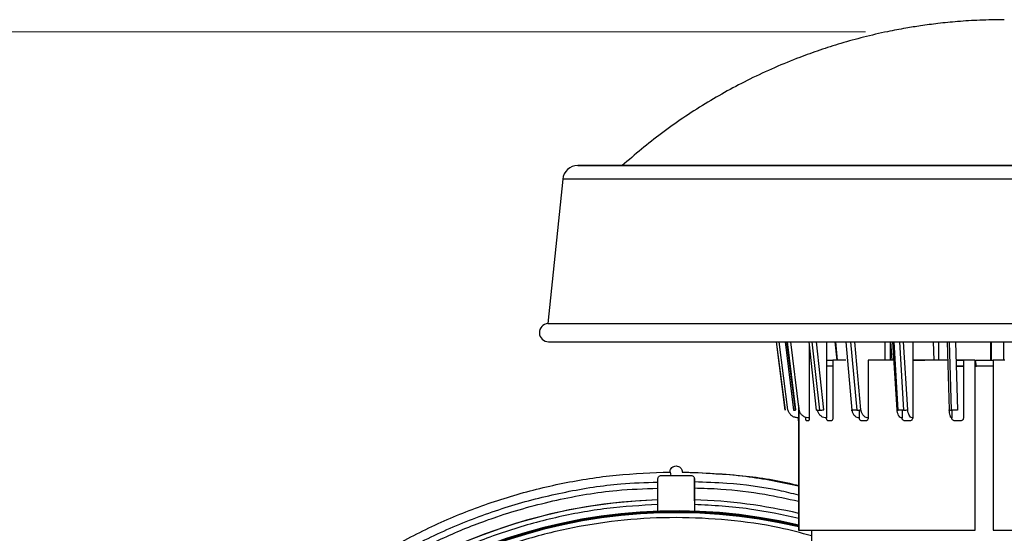
# Model space of a CAD drawing. Units: inches. Extents: x 0.3 to 16.7, y 0.2 to 10.7.
# Drawn here: x 1.5 to 1.8, y 7.5 to 7.7 of the extents above; entities that cross this region are included whole.
import ezdxf

# ---------------------------------------------------------------- set-up
doc = ezdxf.new("R2010")
doc.units = ezdxf.units.IN
doc.header["$MEASUREMENT"] = 0
doc.styles.add('SLDTEXTSTYLE0', font='TXT', dxfattribs={"width": 0.75})
doc.dimstyles.new('SLDDIMSTYLE0', dxfattribs={"dimtxt": 0.125, "dimasz": 0.13, "dimexe": 0, "dimexo": 0.0625, "dimgap": 0.03125, "dimtad": 0, "dimtih": 1, "dimtoh": 1, "dimlfac": 18, "dimrnd": 1e-09, "dimzin": 12, "dimdsep": 46, "dimtxsty": 'SLDTEXTSTYLE0', "dimsah": 1, "dimcen": 0.09, "dimadec": 0, "dimazin": 3, "dimtfac": 1, "dimtofl": 0, "dimtmove": 0, "dimatfit": 3, "dimfxl": 1, "dimfrac": 2, "dimtolj": 1, "dimtzin": 12, "dimarcsym": 0})

# ---------------------------------------------------------------- blocks, each defined once
blk = doc.blocks.new('_D_7')
at = {"color": 7, "linetype": 'Continuous', "lineweight": 0}
for p, q in [((1.7977605834, 7.6505220107), (0.4273690413, 7.6505220107)), ((0.5523690413, 7.6505220107), (0.5523690413, 6.0082406961)), ((0.5523690413, 4.2180898147), (0.5523690413, 5.8098031901)), ((0.9545773464, 4.2180898147), (0.4273690413, 4.2180898147))]:
    blk.add_line(p, q, dxfattribs=at)
at = {"color": 7, "linetype": 'Continuous', "lineweight": 18}
for points in [[(0.5523690413, 7.6505220107), (0.5323690413, 7.5205220107), (0.5723690413, 7.5205220107)], [(0.5523690413, 4.2180898147), (0.5723690413, 4.3480898147), (0.5323690413, 4.3480898147)]]:
    blk.add_solid(points, dxfattribs=at)
at = {"color": 7, "linetype": 'Continuous', "lineweight": 18, "insert": (0.3445565453, 5.9709366714), "char_height": 0.125, "attachment_point": 1, "style": 'SLDTEXTSTYLE0'}
blk.add_mtext('61.78', dxfattribs=at)

msp = doc.modelspace()

# ---------------------------------------------------------------- linework, layer by layer
at = {"color": 7, "linetype": 'Continuous', "lineweight": 25}
for p, q in [((1.8378437897, 7.654640251), (1.8371775885, 7.654625389)), ((2.0012538442, 7.6024030115), (1.6942673107, 7.6024030115)), ((1.6888281689, 7.5974967097), (1.6834745023, 7.5455262049)), ((1.6834745023, 7.5455262049), (2.0120466588, 7.5455262049)), ((1.6837163569, 7.5389733443), (2.0118048246, 7.5389733443)), ((1.6837302167, 7.538973605), (1.8531426574, 7.538973605)), ((1.7657031601, 7.5389733443), (1.7688646499, 7.5143565738)), ((1.7689364139, 7.5143565738), (1.7657749241, 7.5389733443)), ((1.7699128767, 7.5144958078), (1.7667684897, 7.5389733443)), ((1.768866471, 7.5389733443), (1.771892646, 7.5143623101)), ((1.772575237, 7.5143565738), (1.7695483368, 7.5389733443)), ((1.769650766, 7.5389733443), (1.7726605309, 7.5144958078)), ((1.7739307514, 7.5144958078), (1.7709209906, 7.5389733443)), ((1.7801826392, 7.5143565738), (1.7774966006, 7.538973605)), ((1.7775767733, 7.5382388461), (1.7775790181, 7.5324118793)), ((1.7828364767, 7.5144958078), (1.7801656505, 7.5389733443)), ((1.7837613093, 7.5389733443), (1.7837635541, 7.5324118793)), ((1.7868174692, 7.5389733443), (1.787432908, 7.5324118793)), ((1.7930304826, 7.5143565738), (1.7908683598, 7.538973605)), ((1.8047306441, 7.5389733443), (1.8047306441, 7.5324118793)), ((1.8068176622, 7.5324118793), (1.8068162689, 7.5389733443)), ((1.8075412827, 7.5389733443), (1.8090277078, 7.5144298411)), ((1.8148085647, 7.538973605), (1.8148098114, 7.5324118793)), ((1.8221101989, 7.5389733443), (1.8223550316, 7.5324118793)), ((1.8241690655, 7.5324118793), (1.8241690655, 7.538973605)), ((1.8272239176, 7.5389733443), (1.8279387871, 7.5144639978)), ((1.8301978595, 7.5389733443), (1.8309158579, 7.5143565738)), ((1.84291742, 7.5389733443), (1.8429450826, 7.5324118793)), ((1.8429456856, 7.5324118793), (1.8429180148, 7.5389733443)), ((1.8431452559, 7.5324118793), (1.8431452559, 7.5389733443)), ((1.847517355, 7.5389733443), (1.847517355, 7.5324118793)), ((1.7775790181, 7.5324118793), (1.7775790181, 7.5116331683)), ((1.7837635541, 7.5324118793), (1.7837635541, 7.5116331683)), ((1.7837635541, 7.5324118793), (1.7860739022, 7.5324118793)), ((1.7860739022, 7.5302245505), (1.7837635541, 7.5302245505)), ((1.7907734309, 7.5324118793), (1.7860739022, 7.5324118793)), ((1.7860739022, 7.5324118793), (1.7860739022, 7.5116331683)), ((1.7987726322, 7.5324118793), (1.7987726322, 7.5116331683)), ((1.8079386715, 7.5324118793), (1.7987726322, 7.5324118793)), ((1.8148098114, 7.5324118793), (1.8148098114, 7.5116331683)), ((1.8274153072, 7.5324118793), (1.8148098114, 7.5324118793)), ((1.8330925291, 7.5323925847), (1.8303898032, 7.5323925847)), ((1.8304525596, 7.530240977), (1.8330925291, 7.5302401948)), ((1.8330925291, 7.5302245505), (1.8304530321, 7.5302245505)), ((1.8372524854, 7.5324118793), (1.8330925291, 7.5324118793)), ((1.8330925291, 7.5324118793), (1.8330925291, 7.5116331683)), ((1.8372524854, 7.4711695409), (1.8372524854, 7.5324118793)), ((1.8372524854, 7.5302386304), (1.8376839575, 7.5302386304)), ((1.8440117525, 7.5302245505), (1.8372524854, 7.5302245505)), ((1.8377333591, 7.5302386304), (1.8374232279, 7.5323925847)), ((1.8376227982, 7.5324097934), (1.8440025452, 7.5324084897)), ((1.8376839575, 7.5302386304), (1.8377333591, 7.5302386304)), ((1.8440116303, 7.5302532317), (1.8377312325, 7.5302532317)), ((1.848002759, 7.5324118793), (1.8437826293, 7.5324118793)), ((1.8437826293, 7.5324118793), (1.8437826293, 7.4711695409)), ((1.773723359, 7.5161825202), (1.773723359, 7.5116331683)), ((1.7688646499, 7.5143565738), (1.7689364139, 7.5143565738)), ((1.7719401248, 7.5143565738), (1.772575237, 7.5143565738)), ((1.7726605309, 7.5144958078), (1.7725522758, 7.5144809457)), ((1.773829907, 7.5153160887), (1.773829907, 7.5106434078)), ((1.773866891, 7.5150151973), (1.773866891, 7.5116331683)), ((1.7801826392, 7.5143565738), (1.7813378173, 7.5143565738)), ((1.7946270001, 7.5143565738), (1.7930304826, 7.5143565738)), ((1.7955796054, 7.5144139361), (1.7955796054, 7.5116331683)), ((1.8115371455, 7.5143565738), (1.8096080855, 7.5143565738)), ((1.8109517567, 7.5143565738), (1.8109516996, 7.5116331683)), ((1.8309158579, 7.5143565738), (1.8287857203, 7.5143565738)), ((1.828832262, 7.5143565738), (1.828832262, 7.5116331683)), ((1.773723359, 7.5116331683), (1.7731652091, 7.5116331683)), ((1.7737229638, 7.5116331683), (1.7737229638, 7.4711695409)), ((1.7738067828, 7.5105396342), (1.7737350188, 7.5105396342)), ((1.773829907, 7.5105847419), (1.773829907, 7.4711695409)), ((1.7772382706, 7.5105396342), (1.7766031583, 7.5105396342)), ((1.7775790181, 7.5116331683), (1.7770446321, 7.5116331683)), ((1.7837635541, 7.5116331683), (1.7832893414, 7.5116331683)), ((1.7854757332, 7.5105396342), (1.7843205591, 7.5105396342)), ((1.7955796054, 7.5116331683), (1.7951978853, 7.5116331683)), ((1.7979578105, 7.5105396342), (1.7963612889, 7.5105396342)), ((1.7987726322, 7.5116331683), (1.7983909203, 7.5116331683)), ((1.8109516996, 7.5116331683), (1.8106884931, 7.5116331683)), ((1.8138338619, 7.5105396342), (1.811904802, 7.5105396342)), ((1.8148098114, 7.5116331683), (1.8145466048, 7.5116331683)), ((1.828832262, 7.5116331683), (1.8287055027, 7.5116331683)), ((1.8320219644, 7.5105396342), (1.8298918268, 7.5105396342)), ((1.7318431878, 7.4920895718), (1.7318449132, 7.4920895718)), ((1.7318450629, 7.4920895718), (1.7318448531, 7.4920895718)), ((1.7318449132, 7.4920895718), (1.7318450629, 7.4920895718)), ((1.7230916288, 7.4778266966), (1.7230917179, 7.4897609232)), ((1.7230917261, 7.4779870503), (1.7230917261, 7.4897609232)), ((1.7241853393, 7.4908544572), (1.7351214723, 7.4908544572)), ((1.7362150776, 7.4897609232), (1.736214988, 7.4778264358)), ((1.7362177889, 7.4897609232), (1.7362150776, 7.4897609232)), ((1.7362150858, 7.4897609232), (1.7362150858, 7.4778264358)), ((1.7362175414, 7.4817622719), (1.7362177889, 7.4897609232)), ((1.7362177981, 7.4897609232), (1.7362178612, 7.4820996665)), ((1.7737229638, 7.4711695409), (1.8372524854, 7.4711695409)), ((1.77831614, 7.4711695409), (1.77831614, 7.4651248581)), ((1.8437826293, 7.4711695409), (1.9210487026, 7.4711695409))]:
    msp.add_line(p, q, dxfattribs=at)
at = {"color": 8, "linetype": 'Continuous', "lineweight": 25}
for p, q in [((1.852975386, 7.5974967097), (1.6888281689, 7.5974967097)), ((1.7689132245, 7.5389733443), (1.7719401248, 7.5143565738)), ((1.7813378173, 7.5143565738), (1.7786517787, 7.5389733443)), ((1.787783808, 7.5324118793), (1.7871683692, 7.538973605)), ((1.7924648773, 7.5389733443), (1.7946270001, 7.5143565738)), ((1.7961666727, 7.5144958078), (1.7940167923, 7.5389733443)), ((1.8068570744, 7.5389733443), (1.8073024959, 7.5324118793)), ((1.8096080855, 7.5143565738), (1.8081172279, 7.5389733443)), ((1.8100462797, 7.5389733443), (1.8115371455, 7.5143565738)), ((1.8130129047, 7.5144958078), (1.8115304885, 7.5389733443)), ((1.822158085, 7.5389733443), (1.8224029096, 7.5324118793)), ((1.8287857203, 7.5143565738), (1.8280677219, 7.538973605))]:
    msp.add_line(p, q, dxfattribs=at)
at = {"color": 7, "linetype": 'Continuous', "lineweight": 25}
for centre, radius, start, end in [((1.6942673114, 7.5969349591), 0.0054680665791133, 90, 174.1040042477), ((1.6837163562, 7.5422542941), 0.0032808398950134, 94.2275321316, 270), ((1.7809583748, 7.5265758496), 0.0122251657418647, 271.7786216804, 278.8371104465), ((1.7945268119, 7.5240470689), 0.0096910129406449, 270.5923490363, 279.74215671), ((1.8094394306, 7.5153559236), 0.0010134813846779, 246.0307629748, 279.5792374428), ((1.8116212179, 7.521355981), 0.0069999120820178, 269.3118327817, 281.4676663236), ((1.8285906256, 7.5162107755), 0.0018644371236862, 249.5361243303, 276.0064267355), ((1.7296535009, 7.285255169), 0.1969540520692135, 91.9079522463, 211.235392634), ((1.7296560142, 7.285255169), 0.1969540597812828, 91.9086809093, 165.1062928702), ((1.7296535009, 7.285255169), 0.196954041890585, 77.0383964138, 88.0900121713), ((1.7296560142, 7.285255169), 0.1969540465699162, 77.0391469724, 88.0893347161), ((1.7296531927, 7.285255169), 0.1928436335902295, 76.757057251, 211.9789840689), ((1.7296529082, 7.285255169), 0.1926831716549993, 76.7457409894, 212.0087799242), ((1.7296526237, 7.285255169), 0.1925227097197572, 76.7344053364, 212.0386351605), ((1.7296520546, 7.285255169), 0.1922017858492564, 76.7116756543, 212.098524539)]:
    msp.add_arc(centre, radius, start, end, dxfattribs=at)
for points, knots in [([(1.847760582571818, 7.654896556235163), (1.844810210860933, 7.654860283932929), (1.839197790884607, 7.654791284019161), (1.831225771139748, 7.654276023254905), (1.824138516937059, 7.653578113857535), (1.817935840905565, 7.652758405590219), (1.81189438715801, 7.651787616571873), (1.805036222401403, 7.650478062169769), (1.797240367656102, 7.648682421088211), (1.789099666266636, 7.646445309542516), (1.781438662024838, 7.644007229059844), (1.770388714109127, 7.640022916748551), (1.756440331356056, 7.633935099944959), (1.739804090550953, 7.624735891704328), (1.724338051120889, 7.614396322390609), (1.714845424692699, 7.606346153428206), (1.710195736825247, 7.602403011533959)], [0, 0, 0, 0, 0.0588033836698517, 0.1118602391579392, 0.1591698135656681, 0.2007323112490865, 0.2365473034762146, 0.2811219174570162, 0.3398751803543021, 0.3959510860100485, 0.4493500706004904, 0.5000718452563929, 0.6300376970513589, 0.7521259374313318, 0.8785860762455847, 1, 1, 1, 1]), ([(1.694400299202898, 7.602403011533959), (1.694396829213495, 7.602403011533959), (1.694092149267945, 7.602403011533963), (1.695159113885008, 7.602403011533958), (1.697669260180822, 7.602403011533959), (1.7021503265427, 7.602403011533959), (1.708321439656187, 7.602403011533959), (1.716217449283988, 7.602403011533958), (1.725779065292102, 7.602403011533959), (1.736970466561251, 7.602403011533958), (1.749662928862002, 7.602403011533959), (1.763460269528227, 7.602403011533958), (1.777953139825789, 7.602403011533959), (1.792747546669166, 7.602403011533958), (1.807624357243397, 7.602403011533959), (1.822551797130785, 7.602403011533959), (1.837636029895847, 7.602403011533959), (1.847720860812142, 7.602403011533959), (1.852796919206442, 7.602403011533959)], [0, 0, 0, 0, 0.0007807055658592, 0.0685492955996957, 0.1369519103620775, 0.2054996083635567, 0.273847962728711, 0.3420888448547084, 0.4104563536145575, 0.4792481098095063, 0.5486528538376986, 0.6180544658194568, 0.6864509830265207, 0.7527153776102815, 0.8160908152709181, 0.8775018605968693, 0.9383422772315747, 0.9999999999999999, 0.9999999999999999, 0.9999999999999999, 0.9999999999999999]), ([(1.814758454185591, 7.532411879336751), (1.814764304155059, 7.532411879336751), (1.815440095393559, 7.532411879336731), (1.816890922948868, 7.532411879336759), (1.818356696640032, 7.532411879336752), (1.819129412580796, 7.532411879336751)], [0, 0, 0, 0, 0.0041117809010562, 0.4749948735225949, 1, 1, 1, 1]), ([(1.830389265468977, 7.532411097123564), (1.830914943236146, 7.53241102350301), (1.831789070423281, 7.532410901082523), (1.832721027260239, 7.532410668400932), (1.83309252905546, 7.532410575648107)], [0, 0, 0, 0, 0.6013744623265205, 0.9999999999999999, 0.9999999999999999, 0.9999999999999999, 0.9999999999999999]), ([(1.773165209118752, 7.511633168263082), (1.772785519837637, 7.511697481823658), (1.772035184413091, 7.511824577175514), (1.7710559792264, 7.512448781004437), (1.770277418246647, 7.513345348338833), (1.7700368359259, 7.514104603898893), (1.769912876689974, 7.514495807786219)], [0, 0, 0, 0, 0.2473936185411855, 0.4888950123984369, 0.7366548649764832, 1, 1, 1, 1]), ([(1.777044632081104, 7.511633168263082), (1.776679439118351, 7.511694599129506), (1.775941201600012, 7.511818781616586), (1.775001176734845, 7.51248865633533), (1.774246774203567, 7.513377522153631), (1.774035288555016, 7.514125890148965), (1.773930751386253, 7.514495807786219)], [0, 0, 0, 0, 0.2475101835701295, 0.5003417982222355, 0.7530193934153171, 1, 1, 1, 1]), ([(1.783289341423171, 7.511633168263082), (1.782966753717155, 7.511697483261015), (1.782329254775985, 7.511824582782535), (1.781497319480414, 7.512448777464866), (1.78083583729057, 7.513345351789805), (1.780631439822789, 7.51410460444454), (1.7805261244552, 7.514495807786219)], [0, 0, 0, 0, 0.2473901655904043, 0.4888933015067771, 0.7366533430500122, 1, 1, 1, 1]), ([(1.79268491547729, 7.514396988187051), (1.792713582606189, 7.514384722638844), (1.792764758726257, 7.514362826369775), (1.79295009708672, 7.514358483833612), (1.79303161517589, 7.514356573839105)], [0, 0, 0, 0, 0.560166125537632, 1, 1, 1, 1]), ([(1.795197885336137, 7.511633168263082), (1.79493822021029, 7.511697482312849), (1.794425074743975, 7.511824578560185), (1.793755404697497, 7.512448770384114), (1.793222937935558, 7.513345362073312), (1.793058410672096, 7.514104605972886), (1.792973637697502, 7.514495807786219)], [0, 0, 0, 0, 0.2473949554125122, 0.4888973802125944, 0.7366534366981418, 1, 1, 1, 1]), ([(1.798390920301776, 7.511633168263082), (1.798130062859427, 7.511694600134108), (1.797602736030659, 7.51181878548777), (1.796931282626336, 7.512488652021684), (1.796392401275851, 7.513377522574165), (1.796241341417376, 7.51412589028812), (1.796166672663142, 7.514495807786219)], [0, 0, 0, 0, 0.2475087733788758, 0.5003423148788307, 0.7530196488438365, 0.9999999999999999, 0.9999999999999999, 0.9999999999999999, 0.9999999999999999]), ([(1.810688493053981, 7.511633168263082), (1.810509444130245, 7.511697479007514), (1.810155615518659, 7.511824567073372), (1.809693827751792, 7.512448805139402), (1.809326709237648, 7.51334533281903), (1.809213251241685, 7.514104601292663), (1.809154792993638, 7.514495807786219)], [0, 0, 0, 0, 0.2473940103819253, 0.4888891671707167, 0.7366545778298125, 1, 1, 1, 1]), ([(1.814546604781041, 7.511633168263083), (1.814366733416557, 7.511694598873322), (1.814003124074027, 7.51181878063991), (1.813540132990161, 7.512488657082114), (1.813168555034639, 7.513377517242382), (1.813064392138051, 7.514125889534887), (1.813012904720698, 7.514495807786219)], [0, 0, 0, 0, 0.2475112694964005, 0.5003431770717419, 0.75302108314965, 1, 1, 1, 1]), ([(1.828705502697726, 7.511633168263082), (1.828619271341506, 7.51169748357772), (1.828448860546758, 7.511824583792334), (1.828226477526847, 7.512448772007886), (1.82804966151309, 7.513345352125095), (1.827995019488458, 7.514104604604427), (1.827966865304602, 7.514495807786219)], [0, 0, 0, 0, 0.2473914907538242, 0.488896178854265, 0.7366548723893335, 1, 1, 1, 1]), ([(1.773735018832558, 7.510539634229014), (1.773732703090586, 7.510556202769376), (1.773728160161818, 7.510588706260516), (1.7737254325181, 7.510791328821972), (1.773724210246938, 7.511000655040612), (1.773723496468838, 7.511258760563287), (1.773723414861931, 7.511480970760643), (1.773723358967254, 7.511633168263082)], [0, 0, 0, 0, 0.2480665876026078, 0.4866469801467643, 0.6112740757502827, 0.7337515761760716, 1, 1, 1, 1]), ([(1.773866891012863, 7.511633168263082), (1.77386582854183, 7.511490974525518), (1.773863749278385, 7.511212700359517), (1.773851484153243, 7.510913441092535), (1.773839516620837, 7.510732894914272), (1.773825269157704, 7.510588038026422), (1.773814296649607, 7.51055930810598), (1.773806782818349, 7.510539634229014)], [0, 0, 0, 0, 0.2486851436627406, 0.4866786128229383, 0.6112376648264775, 0.7337805941552631, 1, 1, 1, 1]), ([(1.776603158292159, 7.510539634229015), (1.77656419787012, 7.51055619833406), (1.776487771273021, 7.510588691261918), (1.776407728706446, 7.510791349700659), (1.77635969399578, 7.511000648198885), (1.77632154547909, 7.511258765793827), (1.776313977249289, 7.511480972386375), (1.776308793544537, 7.511633168263082)], [0, 0, 0, 0, 0.2480745745010005, 0.4866347581512673, 0.6112689048680073, 0.7337465592316174, 0.9999999999999999, 0.9999999999999999, 0.9999999999999999, 0.9999999999999999]), ([(1.777579018130053, 7.511633168263082), (1.777573621221663, 7.511490973917828), (1.777563059422373, 7.511212698278138), (1.777499023048347, 7.510913447829533), (1.777433368124878, 7.510732882998741), (1.777352939833259, 7.510588050890428), (1.77728487724877, 7.510559312905696), (1.777238270584917, 7.510539634229014)], [0, 0, 0, 0, 0.248681134187201, 0.4866712636895945, 0.6112247635828532, 0.7337815351223551, 1, 1, 1, 1]), ([(1.784320559140085, 7.510539634229014), (1.784247604189945, 7.51055620699665), (1.784104478589083, 7.51058872003821), (1.783952632629972, 7.510791299354428), (1.783861025342632, 7.51100066704083), (1.783788057259372, 7.511258766190629), (1.783773514771614, 7.511480971660363), (1.783763554093174, 7.511633168263082)], [0, 0, 0, 0, 0.2480633106103981, 0.4866593742372878, 0.6112701868496234, 0.7337448218176482, 1, 1, 1, 1]), ([(1.78607390221865, 7.511633168263082), (1.786064536241525, 7.511490971890302), (1.786046207002639, 7.511212693260038), (1.785934790111791, 7.510913480939962), (1.785819889499975, 7.510732861834639), (1.785678786259521, 7.510588055578109), (1.785558263476387, 7.510559314933419), (1.785475733202823, 7.510539634229014)], [0, 0, 0, 0, 0.2486816818593129, 0.4866706263057408, 0.6111974489693505, 0.733760040517516, 0.9999999999999999, 0.9999999999999999, 0.9999999999999999, 0.9999999999999999]), ([(1.796361288933436, 7.510539634229014), (1.796259323116865, 7.510556199551695), (1.796059298195698, 7.510588695514308), (1.795845909656195, 7.510791346378229), (1.795717024662175, 7.511000648254045), (1.795614192700064, 7.511258766865626), (1.795593665254063, 7.511480972646146), (1.795579605370919, 7.511633168263082)], [0, 0, 0, 0, 0.2480697806724652, 0.486635031143961, 0.6112687465193447, 0.7337459322282509, 1, 1, 1, 1]), ([(1.798772632188504, 7.511633168263082), (1.798759959984567, 7.511490952125329), (1.798735167467358, 7.51121271354426), (1.798583693818741, 7.510913728799975), (1.798427675316802, 7.510732867046064), (1.798235372574907, 7.510588071755557), (1.798070625791994, 7.510559321695256), (1.797957810490283, 7.510539634229014)], [0, 0, 0, 0, 0.2486880339345264, 0.4865453863704013, 0.6112023157439251, 0.7337591224651353, 1, 1, 1, 1]), ([(1.81190480196604, 7.510539634229015), (1.811780752425026, 7.51055619532404), (1.811537394017792, 7.510588684615612), (1.811277273006069, 7.510791360138794), (1.811119567304727, 7.511000470492052), (1.81099414515647, 7.511258754810795), (1.810968950275167, 7.51148099979556), (1.810951699643026, 7.511633168263082)], [0, 0, 0, 0, 0.248055238254809, 0.4866308024530963, 0.6111294439655616, 0.7337450082887269, 1, 1, 1, 1]), ([(1.814809811370086, 7.511633168263082), (1.814794680854681, 7.511490951864894), (1.814765079005983, 7.51121271492525), (1.814584066144935, 7.510913739994561), (1.814397338893269, 7.510732858700304), (1.814167053354111, 7.51058807552604), (1.813969287488117, 7.510559323182481), (1.813833861903597, 7.510539634229014)], [0, 0, 0, 0, 0.2486906218040972, 0.486546688068864, 0.6111941868433167, 0.7337545877965937, 1, 1, 1, 1]), ([(1.829891826770987, 7.510539634229015), (1.829754162698157, 7.510556194815242), (1.829484091223685, 7.510588683625492), (1.829194777982085, 7.510791374779165), (1.829019258493951, 7.511000453668544), (1.828879575582832, 7.511258776622418), (1.82885149143091, 7.511481005955668), (1.828832261974133, 7.511633168263082)], [0, 0, 0, 0, 0.2480477996370899, 0.4866239506815366, 0.6111320162792911, 0.73373879668951, 1, 1, 1, 1]), ([(1.83309252905546, 7.511633168263082), (1.833075975164236, 7.511490947621788), (1.833043588503784, 7.511212701766686), (1.832845327358546, 7.510913776156258), (1.832640752625368, 7.510732823202793), (1.832387895176621, 7.510588489714981), (1.832170721333521, 7.510559494795978), (1.832021964385678, 7.510539634229014)], [0, 0, 0, 0, 0.2487002426268716, 0.4865665844541976, 0.6112210391989578, 0.7336991841684167, 1, 1, 1, 1]), ([(1.523161885696996, 7.297284853321997), (1.523713564762777, 7.303736357731788), (1.524816925049845, 7.316639391758526), (1.528763149373478, 7.335689176072212), (1.53434791501181, 7.35430243699985), (1.541687790703225, 7.372305568517183), (1.550673387989107, 7.38954273189099), (1.5612379644109, 7.405861240672336), (1.573284875045822, 7.421117747903439), (1.586709020946325, 7.435177811329434), (1.601392199710283, 7.447917396239282), (1.617204734085308, 7.459224598225497), (1.63400763283943, 7.469000426564939), (1.651652836939124, 7.477155697621086), (1.669985063474575, 7.483629855239922), (1.688842948155073, 7.488322660921813), (1.708059026867919, 7.491357364292318), (1.720999939518519, 7.491845502531613), (1.727470400056215, 7.492089571810155)], [0, 0, 0, 0, 0.0624998600556508, 0.1249999643091584, 0.1875000191550862, 0.2499998043525402, 0.3125001932386322, 0.3749999601706736, 0.4375000516732165, 0.5000001558865498, 0.562499811118815, 0.6249999254552784, 0.687500092473374, 0.750000189229936, 0.8124999701428612, 0.8750000274987431, 0.9374999730606312, 1, 1, 1, 1]), ([(1.727466064654909, 7.49208852885924), (1.727474546877134, 7.492244498408525), (1.727491027585063, 7.492547542648496), (1.727677114262039, 7.493114274941172), (1.728104780788295, 7.493700339761645), (1.728818757665307, 7.494202487634578), (1.729378709738336, 7.494259642842876), (1.729657626629465, 7.494288112338352)], [0, 0, 0, 0, 0.1360238570013035, 0.2642903473869502, 0.5152731927576818, 0.7585534537059097, 1, 1, 1, 1]), ([(1.727472776487096, 7.492089571810155), (1.727490173409573, 7.492027615520712), (1.727522108570265, 7.491913883677515), (1.727712317272681, 7.491185876776056), (1.727798908333019, 7.490854457189415)], [0, 0, 0, 0, 0.5447576307633087, 1, 1, 1, 1]), ([(1.729657626629465, 7.494288112338353), (1.729945202760905, 7.494255095176333), (1.730520375000196, 7.494189058558767), (1.73124489903591, 7.493679899327604), (1.731750007547342, 7.492952684956679), (1.731813221267512, 7.492377242162409), (1.731844822520199, 7.492089571810155)], [0, 0, 0, 0, 0.2499965479935347, 0.5000104619390542, 0.7500495827396695, 1, 1, 1, 1]), ([(1.731843187816861, 7.492089571810155), (1.739522425904297, 7.49181289332053), (1.753620819682186, 7.491304936378422), (1.767433772530266, 7.488465794234011), (1.773722963786633, 7.487173101198234)], [0, 0, 0, 0, 0.544688863739876, 1, 1, 1, 1]), ([(1.731844853075401, 7.492089571810155), (1.738307937629695, 7.491815666339105), (1.751234097609812, 7.49126785578387), (1.765251136042695, 7.489391472475058), (1.772621035003246, 7.48750043110606), (1.773722963786633, 7.48721768734984)], [0, 0, 0, 0, 0.4596007556585996, 0.9192008621762824, 1, 1, 1, 1]), ([(1.526779621682379, 7.299188760216791), (1.526858152197464, 7.301196692070238), (1.527196998409388, 7.309860586629061), (1.529775290965824, 7.325026936870846), (1.534523269952621, 7.344442602260052), (1.541294444772277, 7.363280105588121), (1.549841122888696, 7.381368324803869), (1.560130038650681, 7.398530189214754), (1.572048551506193, 7.414601525906265), (1.585485792639872, 7.42942710296628), (1.600311330556228, 7.4428642279592), (1.616382514872207, 7.454783164074691), (1.633544689707539, 7.465070680681438), (1.651632477777695, 7.473621458045873), (1.670471064909514, 7.480378161771218), (1.689882551509301, 7.485180011912525), (1.707496883304783, 7.48799288108359), (1.718625457202473, 7.488351349258405), (1.723094448558969, 7.488495302220352)], [0, 0, 0, 0, 0.0201480492996295, 0.0869355074966162, 0.153723689827238, 0.2205123294356953, 0.2873004017665486, 0.3540879601391959, 0.4208763642787702, 0.4876646724666331, 0.554452669046706, 0.6212407125259624, 0.6880285842397557, 0.7548168442679604, 0.8216048957247698, 0.8883929458692033, 0.9551810533119541, 1, 1, 1, 1]), ([(1.723091717942365, 7.489760923155346), (1.723121609801319, 7.489902992688505), (1.72317939513388, 7.490177633861983), (1.723428030555912, 7.490521030934441), (1.723769811472065, 7.490770544170216), (1.724045337144721, 7.4908261847044), (1.724185339313387, 7.490854457189415)], [0, 0, 0, 0, 0.2653552971556227, 0.5129705756010703, 0.7525269606884313, 1, 1, 1, 1]), ([(1.735121472306949, 7.490854457189415), (1.73526861032605, 7.490823261594502), (1.735555741016543, 7.490762385331778), (1.735898047794199, 7.490499243535338), (1.736139999480467, 7.490160063305817), (1.7361898089707, 7.489895259686769), (1.73621507763649, 7.489760923155346)], [0, 0, 0, 0, 0.2602561145800934, 0.5078736164940848, 0.7503412090087237, 1, 1, 1, 1]), ([(1.773722963786633, 7.483768127199451), (1.771386956015977, 7.484342720110709), (1.762924125294448, 7.48642434098665), (1.750346804032014, 7.488061558435082), (1.74012980506633, 7.488394817176042), (1.736217808253094, 7.488522418944134)], [0, 0, 0, 0, 0.1904725592139917, 0.6900392395831488, 1, 1, 1, 1])]:
    msp.add_open_spline(points, degree=3, knots=knots, dxfattribs=at)
at = {"color": 8, "linetype": 'Continuous', "lineweight": 25}
for points, knots in [([(1.53348489977799, 7.330672840954448), (1.534812460013829, 7.335862351523672), (1.537467617021863, 7.346241515484872), (1.543091537282699, 7.36156192502306), (1.549946930168358, 7.37661720582777), (1.559195105883148, 7.393056587471215), (1.571252292082885, 7.410289854196961), (1.586667511411524, 7.427671520304671), (1.602625014069097, 7.441938229156016), (1.618390539798698, 7.453392408075525), (1.633354910267005, 7.462381697166763), (1.648957272035224, 7.470009793140146), (1.666654685700548, 7.476863586949602), (1.686447183097182, 7.482289539273178), (1.705907436197598, 7.485676562799871), (1.718149352947207, 7.486100486977968), (1.723094467146717, 7.486271730870201)], [0, 0, 0, 0, 0.0608827382422722, 0.1217671520645556, 0.1852962267484105, 0.248828580871637, 0.336017722150382, 0.4239411848718182, 0.5124523745187073, 0.5788676140625253, 0.6452875746882847, 0.7107117763639372, 0.7761403416318754, 0.860805166914065, 0.9437723389506192, 0.9999999999999999, 0.9999999999999999, 0.9999999999999999, 0.9999999999999999]), ([(1.736217825567709, 7.486359860222493), (1.739377164731721, 7.486270747234758), (1.747883847214133, 7.486030805951983), (1.760450073907996, 7.484492032677956), (1.769700035045713, 7.482478256952591), (1.773722963786633, 7.481602439625068)], [0, 0, 0, 0, 0.2503000552459376, 0.6739457161047578, 1, 1, 1, 1]), ([(1.723091648174653, 7.480407478614543), (1.716972384895349, 7.480042663184394), (1.704599662014279, 7.479305031869322), (1.686217562404713, 7.475931146670027), (1.668099945885101, 7.470905854611412), (1.650552771466431, 7.464127332504627), (1.633736836312048, 7.455704211703091), (1.617808089699635, 7.445702209127477), (1.602913281379819, 7.434217492248831), (1.589191182200867, 7.421354402880458), (1.576767359935239, 7.407233269405791), (1.565758075542721, 7.391983739990462), (1.5562635352831, 7.375747320818468), (1.548375091592695, 7.358673985432437), (1.542153750711884, 7.340921702676832), (1.537701123024304, 7.32265469247369), (1.534893952039915, 7.304041826687545), (1.534545872407968, 7.291517426812876), (1.534371831754298, 7.28525519673406)], [0, 0, 0, 0, 0.0612408527472004, 0.1238247261895558, 0.186408711414112, 0.2489926117123965, 0.3115766885909736, 0.3741607213036958, 0.4367442300518177, 0.4993287102614251, 0.5619121094035774, 0.6244964403908458, 0.6870802857143821, 0.74966443984017, 0.8122485872246059, 0.8748324458738138, 0.9374159217060768, 1, 1, 1, 1]), ([(1.773829906995661, 7.475381758894309), (1.767932833056699, 7.47665011744977), (1.755529621655974, 7.479317833584607), (1.742860584451971, 7.480035643039063), (1.736215007359525, 7.48041217189366)], [0, 0, 0, 0, 0.475447345726746, 1, 1, 1, 1]), ([(1.778316139985129, 7.469137090292513), (1.77449209620855, 7.470161849813324), (1.764647603469919, 7.472799957076439), (1.748335103234925, 7.475022166960773), (1.729655176314347, 7.475998764826102), (1.710956241098272, 7.475064595922857), (1.692442386588543, 7.472322587897355), (1.67428562664019, 7.467773269440592), (1.656662263694181, 7.461468094370157), (1.639741996536058, 7.453464964783167), (1.623687317922621, 7.443842528643548), (1.608653473100667, 7.432692340463588), (1.594784595239437, 7.420122645564022), (1.582214729210004, 7.406253885227394), (1.571064841041051, 7.391219861767263), (1.561441689445141, 7.375165273096463), (1.553440846947727, 7.35824487785443), (1.547127717948639, 7.340621558321308), (1.542607556189949, 7.322465027673511), (1.539757161112272, 7.303950147154153), (1.539403652463444, 7.291486835308122), (1.539226898631114, 7.285255196734061)], [0, 0, 0, 0, 0.0340847527608917, 0.087746668358687, 0.1414086411992958, 0.1950706111187318, 0.248732532506857, 0.30239454150386, 0.356056418461204, 0.409718542253412, 0.4633803229261382, 0.5170424646399542, 0.5707041449897639, 0.6243661238798148, 0.6780280704593281, 0.7316902804228044, 0.785352138392846, 0.8390142641368837, 0.8926758644768805, 0.9463380816338466, 1, 1, 1, 1])]:
    msp.add_open_spline(points, degree=3, knots=knots, dxfattribs=at)

# ---------------------------------------------------------------- dimensions: what is measured, and where the dimension line sits
at = {"color": 7, "linetype": 'Continuous', "lineweight": 18}
dim = msp.add_linear_dim(base=(0.5523690413, 4.2180898147), p1=(1.8477605834, 7.6505220107), p2=(1.0045773464, 4.2180898147), angle=90, dimstyle='SLDDIMSTYLE0', dxfattribs=at)
dim.commit()
dim.dimension.update_dxf_attribs({"geometry": '_D_7', "text_midpoint": (0.5523690413, 5.9090219431), "dimtype": 160})

doc.saveas('drawing.dxf')
